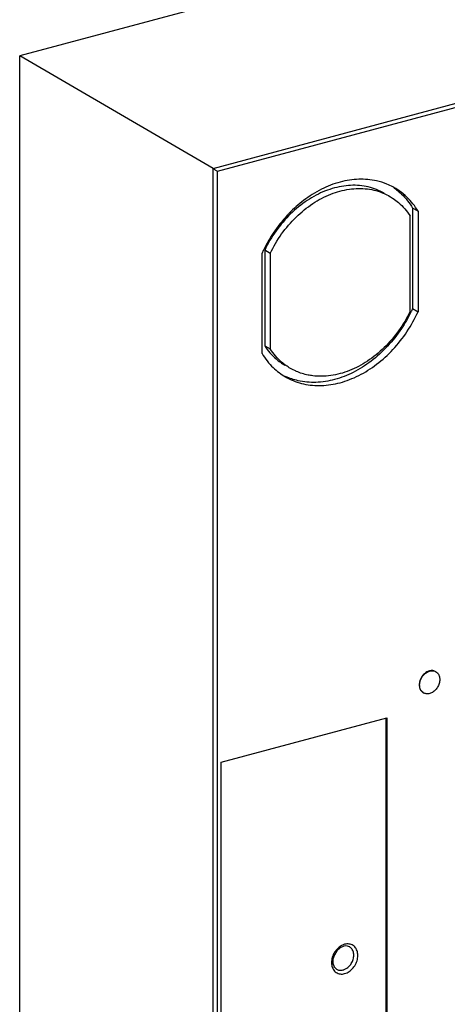
# Model space of a CAD drawing. Extents: x 0 to 2193, y 0 to 3492.
# Drawn here: x 791 to 834, y 3113 to 3213 of the extents above; entities that cross this region are included whole.
import ezdxf

# ---------------------------------------------------------------- set-up
doc = ezdxf.new("R2010")
doc.units = 0
doc.header["$LTSCALE"] = 2.574606
doc.header["$MEASUREMENT"] = 0
doc.layers.get('0').update_dxf_attribs({"linetype": 'CONTINUOUS'})

msp = doc.modelspace()

# ---------------------------------------------------------------- linework, layer by layer
for p, q in [((892.33766, 3236.95282), (790.68476, 3209.70432)), ((810.47316, 3198.20819), (863.96906, 3212.548)), ((864.07264, 3212.15839), (810.88852, 3197.90215)), ((790.68476, 3096.84898), (790.68476, 3209.70432)), ((810.47316, 3198.20819), (790.68476, 3209.70432)), ((810.47316, 3085.68678), (810.47316, 3198.20819)), ((810.88852, 3197.90215), (810.88852, 3085.93232)), ((830.86035, 3194.16016), (830.86035, 3183.88991)), ((831.42336, 3193.83497), (830.86035, 3194.16016)), ((831.42336, 3193.83497), (831.42336, 3183.56472)), ((830.59692, 3183.59631), (830.59692, 3193.36032)), ((815.73638, 3189.853), (815.73638, 3180.08898)), ((816.2994, 3189.52781), (815.73638, 3189.853)), ((815.47295, 3179.28914), (815.47295, 3189.5594)), ((816.2994, 3189.52781), (816.2994, 3179.76379)), ((830.86035, 3183.88991), (831.42336, 3183.56472)), ((815.73638, 3180.08898), (816.2994, 3179.76379)), ((833.20558, 3146.79172), (833.23373, 3146.77546)), ((831.9552, 3144.62688), (831.98335, 3144.61062)), ((811.2994, 3137.52263), (828.24155, 3142.06405)), ((828.12894, 3142.03386), (828.12894, 3091.10598)), ((828.24155, 3142.06405), (828.24155, 3091.04094)), ((811.2994, 3086.49952), (811.2994, 3137.52263)), ((823.82284, 3118.72329), (823.45328, 3118.55113)), ((824.02499, 3118.75515), (823.82284, 3118.72329))]:
    msp.add_line(p, q)
for points in [[(823.45328, 3118.55113), (823.11883, 3118.24877), (822.86278, 3117.84967), (822.72137, 3117.40673), (822.71104, 3116.98005), (822.83032, 3116.62014), (823.07328, 3116.36978)], [(824.40217, 3118.67057), (824.22022, 3118.73914), (824.02499, 3118.75515)]]:
    msp.add_lwpolyline(points)
for points, start_tangent, end_tangent in [([(810.47316, 3198.20819), (810.55819, 3198.1536), (810.66646, 3198.07687), (810.78026, 3197.99008), (810.88852, 3197.90215)], (0.864673299, -0.502334635), (0.764068769, -0.645134804)), ([(828.23772, 3196.60283), (827.18162, 3196.93438), (825.35541, 3197.10191), (823.44816, 3196.81262), (821.5409, 3196.07941), (819.71469, 3194.93284), (818.23846, 3193.62072)], (-0.925766604, 0.378095485), (-0.696392431, -0.717661189)), ([(827.96046, 3195.67693), (827.38359, 3195.96908), (825.67839, 3196.43469), (823.83221, 3196.41267), (821.93827, 3195.90502), (820.09207, 3194.93732), (818.38681, 3193.55753), (816.90948, 3191.83415), (815.73638, 3189.853)], (-0.865893084, 0.500229115), (-0.43329042, -0.901254355)), ([(816.2994, 3189.52781), (817.47244, 3191.50888), (818.94971, 3193.23223), (820.65491, 3194.61202), (822.50109, 3195.57975), (824.39503, 3196.08746), (826.24123, 3196.10952), (827.94649, 3195.64394), (828.52347, 3195.35174)], (0.43329042, 0.901254355), (0.865893287, -0.500228763)), ([(829.02372, 3196.21788), (828.84861, 3196.3154), (828.23772, 3196.60283)], (-0.865907372, 0.500204381), (-0.925766604, 0.378095483)), ([(828.93998, 3196.2372), (829.00319, 3196.19228)], (0.818538587, -0.574451549), (0.811643175, -0.584153539)), ([(829.00319, 3196.19228), (829.42774, 3195.85932)], (0.811643166, -0.58415355), (0.76084121, -0.648938096)), ([(829.47654, 3195.93048), (829.02372, 3196.21788)], (-0.821377186, 0.570385412), (-0.865907373, 0.500204379)), ([(829.42774, 3195.85932), (829.72086, 3195.59369), (830.86035, 3194.16016)], (0.760841211, -0.648938096), (0.51744124, -0.855718741)), ([(831.42336, 3193.83497), (830.28388, 3195.2685), (829.47654, 3195.93048)], (-0.51744124, 0.855718741), (-0.821377187, 0.570385411)), ([(828.52347, 3195.35174), (828.88871, 3195.12257)], (0.865893289, -0.500228761), (0.827135517, -0.562002524)), ([(828.88871, 3195.12257), (829.42382, 3194.71257), (830.59692, 3193.36032)], (0.827135515, -0.562002527), (0.543632964, -0.839323061)), ([(818.23846, 3193.62072), (818.04771, 3193.42017), (816.61244, 3191.60381), (815.63713, 3189.90673)], (-0.696392431, -0.717661189), (-0.439231245, -0.898374039)), ([(815.63713, 3189.90673), (815.47295, 3189.5594)], (-0.439231246, -0.898374038), (-0.415389149, -0.909643807)), ([(830.86035, 3183.88991), (830.69617, 3183.54257)], (-0.415389149, -0.909643807), (-0.439231246, -0.898374038)), ([(817.8726, 3176.90624), (818.04771, 3176.80872), (819.71469, 3176.18973), (821.5409, 3176.02221), (823.44816, 3176.31149), (825.35541, 3177.04471), (827.18162, 3178.19127), (828.84861, 3179.70395), (830.28388, 3181.5203), (831.42336, 3183.56472)], (0.865907373, -0.50020438), (0.415389148, 0.909643807)), ([(830.69617, 3183.54257), (829.72086, 3181.84549), (828.28559, 3180.02913), (826.61861, 3178.51646), (824.7924, 3177.36989), (822.88514, 3176.63668), (820.97789, 3176.34739), (819.15168, 3176.51492), (817.88131, 3176.93848)], (-0.439231245, -0.898374039), (-0.911657859, 0.410950057)), ([(830.59692, 3183.59631), (829.42388, 3181.61524), (827.94661, 3179.89188), (826.2414, 3178.5121), (824.39523, 3177.54436), (822.50129, 3177.03666), (821.55306, 3176.96416)], (-0.43329042, -0.901254355), (-0.999947931, -0.010204709)), ([(815.73638, 3180.08898), (816.90942, 3178.73678), (817.80983, 3178.09756)], (0.543632964, -0.839323061), (0.865893084, -0.500229115)), ([(818.37285, 3177.77237), (817.47249, 3178.41155), (816.2994, 3179.76379)], (-0.865893287, 0.500228763), (-0.543632964, 0.839323061)), ([(815.47295, 3179.28914), (816.61244, 3177.85561), (817.8726, 3176.90624)], (0.517441239, -0.855718741), (0.865907373, -0.50020438)), ([(818.96846, 3177.47204), (818.94983, 3177.48017), (818.37285, 3177.77237)], (-0.917155234, 0.398530144), (-0.865893286, 0.500228765)), ([(820.17284, 3177.0938), (818.96846, 3177.47204)], (-0.979783775, 0.200059377), (-0.917155234, 0.398530144)), ([(821.55306, 3176.96416), (820.65508, 3177.01459), (820.17284, 3177.0938)], (-0.999947931, -0.010204709), (-0.979783775, 0.200059378)), ([(833.09969, 3146.84191), (832.7637, 3146.88935), (832.40537, 3146.79492), (832.06834, 3146.57009), (831.79338, 3146.24274), (831.61082, 3145.84604), (831.54733, 3145.43238)], (-0.934766571, 0.355262519), (0, -1)), ([(831.57548, 3145.41612), (831.63836, 3145.82777), (831.81795, 3146.22081), (832.08924, 3146.54724), (832.42523, 3146.77482), (832.78356, 3146.87249), (833.12059, 3146.82835), (833.23313, 3146.77544)], (0, 1), (0.865440466, -0.501011776)), ([(833.23313, 3146.77544), (833.39555, 3146.6484)], (0.865440469, -0.501011772), (0.694377031, -0.719611381)), ([(833.39555, 3146.6484), (833.57811, 3146.34958), (833.6416, 3145.96996)], (0.69437703, -0.719611381), (0, -1)), ([(833.6416, 3145.96996), (833.57872, 3145.55831), (833.39913, 3145.16527), (833.12784, 3144.83884), (832.79185, 3144.61126), (832.43352, 3144.51359), (832.09649, 3144.55773), (831.98395, 3144.61064)], (0, -1), (-0.865440466, 0.501011776)), ([(831.54733, 3145.43238), (831.61021, 3145.05445), (831.7898, 3144.75769), (831.95564, 3144.62696)], (0, -1), (0.86523988, -0.501358106)), ([(831.98395, 3144.61064), (831.82153, 3144.73768), (831.63897, 3145.03651), (831.57548, 3145.41612)], (-0.865440466, 0.501011776), (0, 1)), ([(823.45169, 3118.70042), (823.04775, 3118.33187), (822.7506, 3117.85905), (822.58955, 3117.32894), (822.58765, 3116.80911)], (-0.831065492, -0.556174566), (0.159431902, -0.987208929)), ([(823.75903, 3118.86279), (823.45169, 3118.70042)], (-0.928672357, -0.370901137), (-0.831065492, -0.556174566)), ([(823.91407, 3118.91549), (823.75903, 3118.86279)], (-0.962615186, -0.270872671), (-0.928672356, -0.37090114)), ([(824.37861, 3118.948), (823.91407, 3118.91549)], (-0.990347147, 0.138609264), (-0.968656132, -0.248405509)), ([(823.91407, 3115.92115), (824.37644, 3116.13622), (824.78039, 3116.50477), (825.07754, 3116.97759), (825.23859, 3117.5077), (825.24049, 3118.02752), (825.08298, 3118.47375), (824.7859, 3118.7926), (824.37861, 3118.948)], (0.962615188, 0.270872664), (-0.990347147, 0.138609264)), ([(824.13437, 3116.47625), (824.46109, 3116.77908), (824.70236, 3117.16994), (824.82933, 3117.60206), (824.82679, 3118.02378), (824.69507, 3118.38465), (824.44991, 3118.64151), (824.40213, 3118.67051)], (0.823878293, 0.566766758), (-0.873567396, 0.486703199)), ([(822.58765, 3116.80911), (822.74516, 3116.36289), (823.04223, 3116.04404), (823.44953, 3115.88864), (823.91407, 3115.92115)], (0.159431902, -0.987208928), (0.968656133, 0.248405508)), ([(823.0733, 3116.3698), (823.37263, 3116.26642), (823.74664, 3116.29363)], (0.859976519, -0.510333603), (0.965900419, 0.258913846)), ([(823.74664, 3116.29363), (823.87841, 3116.33778), (824.00828, 3116.39895), (824.13437, 3116.47625)], (0.96590042, 0.258913844), (0.823878294, 0.566766757))]:
    msp.add_spline(points, degree=3, dxfattribs=dict(start_tangent=start_tangent, end_tangent=end_tangent))

doc.saveas('drawing.dxf')
